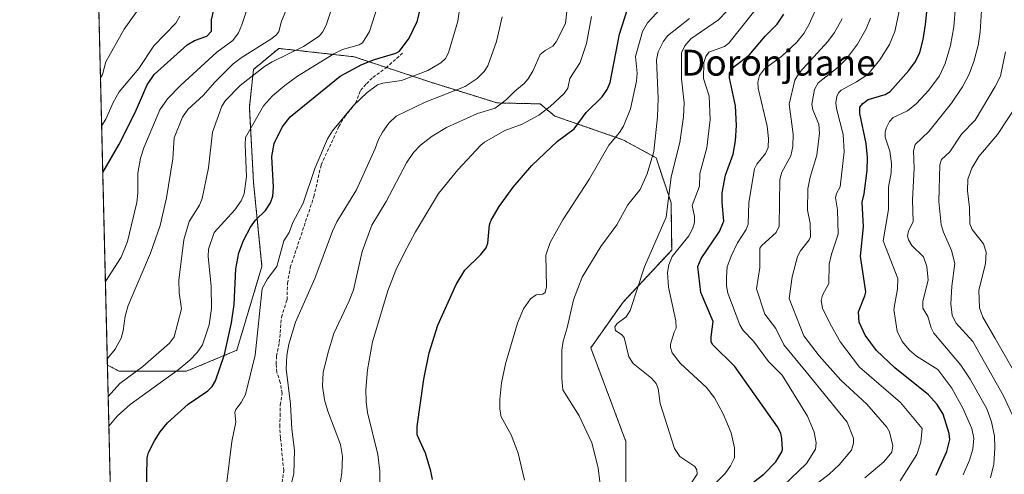
# Model space of a CAD drawing. Units: metres. Extents: x 664939 to 668396, y 4751233 to 4753629.
# Drawn here: x 664939 to 665243, y 4752386 to 4752527 of the extents above; entities that cross this region are included whole.
import ezdxf
from ezdxf.enums import TextEntityAlignment as Align

# ---------------------------------------------------------------- set-up
doc = ezdxf.new("R2010")
doc.units = ezdxf.units.M
doc.header["$MEASUREMENT"] = 0
doc.linetypes.add('TRAZOS', pattern=[0.75, 0.5, -0.25])
doc.linetypes.add('TRAZOSX2', pattern=[1.5, 1, -0.5])
for name, color, linetype, lineweight in [('Arbolado forestal', 92, 'TRAZOS', 0), ('Arbolado forestal CxS', 92, 'Continuous', 0), ('Comarca CxS', 133, 'Continuous', 0), ('Comunidad Autónoma CxS', 142, 'Continuous', 0), ('Curva de nivel maestra', 36, 'Continuous', 30), ('Curva de nivel normal', 36, 'Continuous', 0), ('Municipio CxS', 142, 'Continuous', 0), ('Pastizal CxS', 92, 'Continuous', 0), ('Provincia CxS', 1, 'Continuous', 0), ('Senda', 19, 'TRAZOSX2', 0), ('Texto cartográfico', 19, 'Continuous', 0)]:
    doc.layers.add(name, color=color, linetype=linetype, lineweight=lineweight)
doc.styles.add('Arial', font='txt', dxfattribs={"height": 0.2})

# ---------------------------------------------------------------- blocks, each defined once
blk = doc.blocks.new('*U150')
at = {"layer": 'Pastizal CxS', "color": 92, "linetype": 'Continuous', "lineweight": 0}
blk.add_polyline3d([(664967.21, 4752354.63, 1128.67), (664965.64, 4752420.05, 1138.69), (664969.26, 4752418.13, 1136.29), (664990, 4752418.13, 1128.1), (665005.55, 4752424.61, 1122.38), (665013.33, 4752450.53, 1120.74), (665010.73, 4752476.45, 1127.75), (665009.44, 4752499.77, 1131.13), (665010.73, 4752511.44, 1135.17), (665018.51, 4752517.92, 1136.11), (665041.84, 4752515.33, 1126.86), (665065.16, 4752507.55, 1117.44), (665085.9, 4752501.07, 1109.54), (665099.22, 4752500.77, 1105.56), (665103.72, 4752497.02, 1102.5), (665124.77, 4752489.69, 1093.24), (665135, 4752484.11, 1087.9), (665139.64, 4752470.2, 1083.33), (665139.83, 4752455.59, 1079.99), (665124.81, 4752439.51, 1085.81), (665114.84, 4752425.4, 1086.95), (665114.84, 4752425.4, 1086.95), (665125.7, 4752396.39, 1087.4), (665125.7, 4752376.22, 1087.36)], dxfattribs=at)
blk = doc.blocks.new('*U158')
at = {"layer": 'Arbolado forestal CxS', "color": 92, "linetype": 'Continuous', "lineweight": 0}
blk.add_polyline3d([(665125.7, 4752376.22, 1087.36), (665125.7, 4752396.39, 1087.4), (665114.84, 4752425.4, 1086.95), (665124.81, 4752439.51, 1085.81), (665139.83, 4752455.59, 1079.99), (665139.64, 4752470.2, 1083.33), (665135, 4752484.11, 1087.9), (665124.77, 4752489.69, 1093.24), (665103.72, 4752497.02, 1102.5), (665099.22, 4752500.77, 1105.56), (665085.9, 4752501.07, 1109.54), (665065.16, 4752507.55, 1117.44), (665041.84, 4752515.33, 1126.86), (665018.51, 4752517.92, 1136.11), (665010.73, 4752511.44, 1135.17), (665009.44, 4752499.77, 1131.13), (665010.73, 4752476.45, 1127.75), (665013.33, 4752450.53, 1120.74), (665005.55, 4752424.61, 1122.38), (664990, 4752418.13, 1128.1), (664969.26, 4752418.13, 1136.29), (664965.64, 4752420.05, 1138.69), (664962.9, 4752533.76, 1165.07)], dxfattribs=at)
blk = doc.blocks.new('*U163')
at = {"layer": 'Curva de nivel normal', "color": 36, "linetype": 'Continuous', "lineweight": 0}
blk.add_polyline3d([(665192.44, 4752527.03, 1065), (665190.08, 4752522.85, 1065), (665188.03, 4752520.04, 1065), (665179.26, 4752510.49, 1065), (665177.86, 4752508.15, 1065), (665176.12, 4752500.7, 1065), (665177.29, 4752491.36, 1065), (665177.21, 4752487.61, 1065), (665176.63, 4752484.67, 1065), (665173.79, 4752479.66, 1065), (665173.18, 4752477.42, 1065), (665173.04, 4752462.98, 1065), (665172.11, 4752461.06, 1065), (665167.66, 4752457.03, 1065), (665167.06, 4752456.14, 1065), (665167.05, 4752450.21, 1065), (665166.01, 4752443.57, 1065), (665168.55, 4752435.73, 1065), (665171.98, 4752431.37, 1065), (665174.4, 4752426.28, 1065), (665181.3, 4752417.9, 1065), (665194.01, 4752402.41, 1065), (665195.98, 4752397.42, 1065), (665195.93, 4752395.89, 1065), (665195.35, 4752393.77, 1065), (665191.57, 4752389.23, 1065), (665188.48, 4752386.33, 1065), (665177.2, 4752377.69, 1065)], dxfattribs=at)
blk = doc.blocks.new('*U164')
at = {"layer": 'Curva de nivel normal', "color": 36, "linetype": 'Continuous', "lineweight": 0}
blk.add_polyline3d([(665229.8, 4752386.1, 1045), (665231.82, 4752390.67, 1045), (665232.76, 4752394.02, 1045), (665233.12, 4752397.46, 1045), (665232.45, 4752400.38, 1045), (665229.72, 4752406.72, 1045), (665226.32, 4752412.92, 1045), (665222.01, 4752418.71, 1045), (665215.4, 4752422.84, 1045), (665213.22, 4752424.63, 1045), (665211, 4752427.34, 1045), (665209.43, 4752430.47, 1045), (665208.4, 4752437.18, 1045), (665209.55, 4752443.56, 1045), (665209.65, 4752446.76, 1045), (665205.12, 4752458.43, 1045), (665206.73, 4752468.13, 1045), (665206.74, 4752475.06, 1045), (665207.57, 4752479.42, 1045), (665207.73, 4752482.39, 1045), (665207.16, 4752486.16, 1045), (665205.74, 4752490.44, 1045), (665205.7, 4752491.96, 1045), (665206.04, 4752493.27, 1045), (665207.11, 4752495.28, 1045), (665208.24, 4752496.61, 1045), (665212.67, 4752498.61, 1045), (665215.37, 4752500.85, 1045), (665219.26, 4752505.04, 1045), (665222.52, 4752509.46, 1045), (665224.22, 4752513.21, 1045), (665225.91, 4752518.85, 1045), (665226.97, 4752524.58, 1045), (665227.48, 4752531.01, 1045)], dxfattribs=at)
blk = doc.blocks.new('*U169')
at = {"layer": 'Curva de nivel normal', "color": 36, "linetype": 'Continuous', "lineweight": 0}
blk.add_polyline3d([(665199.43, 4752385.14, 1060), (665205.35, 4752390.08, 1060), (665207.75, 4752393.09, 1060), (665208.15, 4752395.05, 1060), (665207.12, 4752399.35, 1060), (665206.29, 4752400.88, 1060), (665200.07, 4752407.93, 1060), (665192.05, 4752415.4, 1060), (665185.37, 4752422.87, 1060), (665180.63, 4752429.08, 1060), (665176.13, 4752440.65, 1060), (665177.06, 4752447.29, 1060), (665178.62, 4752453.57, 1060), (665179.62, 4752455.36, 1060), (665182.27, 4752458.71, 1060), (665182.64, 4752459.65, 1060), (665182.58, 4752463.94, 1060), (665181.72, 4752467.87, 1060), (665181.86, 4752474.5, 1060), (665182.55, 4752478.11, 1060), (665184.67, 4752484.96, 1060), (665185.51, 4752491.73, 1060), (665185.3, 4752494.53, 1060), (665183.39, 4752498.93, 1060), (665183.06, 4752500.64, 1060), (665183.89, 4752505.25, 1060), (665185.08, 4752507.24, 1060), (665191.26, 4752512.15, 1060), (665193.84, 4752514.66, 1060), (665197.24, 4752519.21, 1060), (665199.82, 4752523.97, 1060), (665201.18, 4752527.26, 1060)], dxfattribs=at)
blk = doc.blocks.new('*U171')
at = {"layer": 'Curva de nivel normal', "color": 36, "linetype": 'Continuous', "lineweight": 0}
blk.add_polyline3d([(664966.09, 4752401.19, 1130), (664968.64, 4752404.27, 1130), (664972.63, 4752407.86, 1130), (664987.47, 4752418.59, 1130), (664991.07, 4752421.53, 1130), (664993.36, 4752423.88, 1130), (664994.94, 4752426.32, 1130), (664997.04, 4752432.49, 1130), (664997.7, 4752437.53, 1130), (664997.66, 4752444.4, 1130), (664996.75, 4752453.62, 1130), (664996.83, 4752455.86, 1130), (664998.61, 4752461.06, 1130), (665004.94, 4752467.99, 1130), (665006.88, 4752470.8, 1130), (665007.86, 4752472.96, 1130), (665008.58, 4752478.34, 1130), (665008.1, 4752488.15, 1130), (665008.27, 4752490.43, 1130), (665013.85, 4752500.16, 1130), (665016.62, 4752503.22, 1130), (665020.36, 4752506.5, 1130), (665024.28, 4752509.34, 1130), (665035.53, 4752516.29, 1130), (665038.19, 4752517.55, 1130), (665043.37, 4752519.05, 1130), (665044.33, 4752519.67, 1130), (665046.56, 4752523.16, 1130), (665049.03, 4752530.88, 1130)], dxfattribs=at)
blk = doc.blocks.new('*U172')
at = {"layer": 'Curva de nivel normal', "color": 36, "linetype": 'Continuous', "lineweight": 0}
blk.add_polyline3d([(665094.4, 4752384.46, 1095), (665092.46, 4752392.78, 1095), (665090.23, 4752398.46, 1095), (665087.19, 4752403.99, 1095), (665086.73, 4752406.4, 1095), (665086.72, 4752409.4, 1095), (665087.31, 4752414.56, 1095), (665088.5, 4752420.44, 1095), (665092.2, 4752433, 1095), (665094.07, 4752437.38, 1095), (665096.24, 4752440.46, 1095), (665097.94, 4752441.78, 1095), (665100.06, 4752441.98, 1095), (665100.79, 4752442.5, 1095), (665101.17, 4752444.22, 1095), (665101.01, 4752454.01, 1095), (665102.32, 4752457.93, 1095), (665106.21, 4752464.92, 1095), (665114.5, 4752477.6, 1095), (665120.4, 4752487.97, 1095), (665123.76, 4752491.96, 1095), (665124.97, 4752493.89, 1095), (665127.09, 4752499.24, 1095), (665128.93, 4752507.78, 1095), (665129.22, 4752510.28, 1095), (665128.61, 4752515.39, 1095), (665130.78, 4752523.13, 1095), (665132.36, 4752525.87, 1095), (665139.15, 4752533.21, 1095)], dxfattribs=at)
blk = doc.blocks.new('*U181')
at = {"layer": 'Curva de nivel normal', "color": 36, "linetype": 'Continuous', "lineweight": 0}
blk.add_polyline3d([(665107.8, 4752532.33, 1110), (665107, 4752525.66, 1110), (665104.18, 4752519.95, 1110), (665103.11, 4752518.62, 1110), (665100.74, 4752517.32, 1110), (665099.26, 4752516.01, 1110), (665097.09, 4752511.12, 1110), (665095.5, 4752508.53, 1110), (665094.29, 4752507.05, 1110), (665091.38, 4752504.71, 1110), (665088.84, 4752502.12, 1110), (665085.29, 4752499.47, 1110), (665079.87, 4752497.84, 1110), (665070.26, 4752493.45, 1110), (665065.86, 4752490.76, 1110), (665062.23, 4752487.97, 1110), (665060.14, 4752485.71, 1110), (665058, 4752482.56, 1110), (665051.66, 4752470.57, 1110), (665047.27, 4752463.28, 1110), (665044.28, 4752455.14, 1110), (665041.59, 4752443.29, 1110), (665040.3, 4752439.91, 1110), (665035.54, 4752429.76, 1110), (665033.72, 4752424.04, 1110), (665032.27, 4752417.69, 1110), (665032.05, 4752413.53, 1110), (665032.68, 4752409.33, 1110), (665033.69, 4752405.75, 1110), (665037.54, 4752395.5, 1110), (665038.23, 4752391.76, 1110), (665037.97, 4752386.64, 1110), (665037.26, 4752382.32, 1110)], dxfattribs=at)
blk = doc.blocks.new('*U188')
at = {"layer": 'Curva de nivel normal', "color": 36, "linetype": 'Continuous', "lineweight": 0}
blk.add_polyline3d([(664963.86, 4752494.04, 1155), (664965.14, 4752496.09, 1155), (664967.36, 4752501.16, 1155), (664969.25, 4752504.52, 1155), (664975.27, 4752511.73, 1155), (664979.97, 4752518.76, 1155), (664986.74, 4752525.74, 1155), (664987.93, 4752527.89, 1155)], dxfattribs=at)
blk = doc.blocks.new('*U190')
at = {"layer": 'Curva de nivel normal', "color": 36, "linetype": 'Continuous', "lineweight": 0}
blk.add_polyline3d([(664965.59, 4752422.09, 1140), (664967.96, 4752424.93, 1140), (664969.83, 4752428.34, 1140), (664970.52, 4752430.57, 1140), (664971.09, 4752435.2, 1140), (664972.03, 4752438.46, 1140), (664978.94, 4752454.62, 1140), (664981.88, 4752463.13, 1140), (664983.84, 4752471.72, 1140), (664985.77, 4752483.8, 1140), (664986.2, 4752490.27, 1140), (664988.82, 4752496.69, 1140), (664990.41, 4752499.06, 1140), (664995.24, 4752503.46, 1140), (664998.65, 4752507.4, 1140), (665004.44, 4752513.16, 1140), (665006.87, 4752515.02, 1140), (665016.1, 4752520.78, 1140), (665017.84, 4752522.15, 1140), (665018.56, 4752523.18, 1140), (665019.36, 4752526.34, 1140), (665022.89, 4752534.79, 1140)], dxfattribs=at)
blk = doc.blocks.new('*U192')
at = {"layer": 'Curva de nivel normal', "color": 36, "linetype": 'Continuous', "lineweight": 0}
blk.add_polyline3d([(665174.26, 4752382.75, 1070), (665181.43, 4752389.6, 1070), (665184.23, 4752394.02, 1070), (665184.39, 4752395.99, 1070), (665183.83, 4752399.34, 1070), (665181.74, 4752404.22, 1070), (665173.95, 4752416.94, 1070), (665169.73, 4752421.09, 1070), (665165.06, 4752427.38, 1070), (665161.87, 4752430.74, 1070), (665160.91, 4752432.45, 1070), (665157.2, 4752442.22, 1070), (665156.76, 4752444.54, 1070), (665156.7, 4752447.21, 1070), (665156.99, 4752450.43, 1070), (665158.15, 4752453.68, 1070), (665160.14, 4752457.78, 1070), (665162.83, 4752461.98, 1070), (665163.42, 4752463.61, 1070), (665163.6, 4752470.28, 1070), (665165.42, 4752480.72, 1070), (665166.12, 4752482.1, 1070), (665168.79, 4752485.46, 1070), (665169.58, 4752487.24, 1070), (665169.68, 4752490.06, 1070), (665169.28, 4752493.93, 1070), (665166.5, 4752505.64, 1070), (665166.46, 4752507.47, 1070), (665166.93, 4752509.59, 1070), (665168.51, 4752511.57, 1070), (665173.69, 4752515.45, 1070), (665178.45, 4752519.86, 1070), (665180.58, 4752522.57, 1070), (665182.28, 4752525.4, 1070), (665183.96, 4752529.14, 1070)], dxfattribs=at)
blk = doc.blocks.new('*U193')
at = {"layer": 'Curva de nivel normal', "color": 36, "linetype": 'Continuous', "lineweight": 0}
blk.add_polyline3d([(665049.68, 4752378.53, 1105), (665049.68, 4752387.22, 1105), (665049.07, 4752392.36, 1105), (665045.91, 4752405.37, 1105), (665045.47, 4752408.79, 1105), (665045.43, 4752412.45, 1105), (665045.96, 4752418.52, 1105), (665047.44, 4752427.22, 1105), (665052.22, 4752443, 1105), (665054.65, 4752449.35, 1105), (665057.22, 4752454.66, 1105), (665060.71, 4752461.17, 1105), (665067.8, 4752473.04, 1105), (665073.83, 4752480.39, 1105), (665080.88, 4752487.98, 1105), (665081.99, 4752488.9, 1105), (665088.29, 4752492.51, 1105), (665093.66, 4752494.49, 1105), (665098.79, 4752497.24, 1105), (665102.27, 4752499.97, 1105), (665106.61, 4752504.01, 1105), (665107.8, 4752505.63, 1105), (665108.36, 4752508.62, 1105), (665111.58, 4752513.59, 1105), (665113.55, 4752519.48, 1105), (665115.1, 4752527.83, 1105)], dxfattribs=at)
blk = doc.blocks.new('*U199')
at = {"layer": 'Curva de nivel normal', "color": 36, "linetype": 'Continuous', "lineweight": 0}
blk.add_polyline3d([(664965.87, 4752410.34, 1135), (664969.48, 4752414.35, 1135), (664976.5, 4752419.58, 1135), (664984.76, 4752426.76, 1135), (664986.2, 4752428.76, 1135), (664988.47, 4752437.47, 1135), (664987.77, 4752442.33, 1135), (664987.69, 4752446.3, 1135), (664989.16, 4752458.7, 1135), (664990.89, 4752464.37, 1135), (664994.07, 4752469.47, 1135), (664994.83, 4752471.5, 1135), (664996.85, 4752481.02, 1135), (664998.01, 4752492.01, 1135), (665000.98, 4752500.03, 1135), (665002.05, 4752501.79, 1135), (665006.56, 4752506.44, 1135), (665014.14, 4752512.3, 1135), (665016.49, 4752513.75, 1135), (665026.11, 4752518.49, 1135), (665031.02, 4752521.71, 1135), (665032.05, 4752522.96, 1135), (665033.13, 4752525.08, 1135), (665036.63, 4752535.64, 1135)], dxfattribs=at)
blk = doc.blocks.new('*U200')
at = {"layer": 'Curva de nivel normal', "color": 36, "linetype": 'Continuous', "lineweight": 0}
blk.add_polyline3d([(665002.24, 4752382.22, 1120), (665004.04, 4752396.39, 1120), (665005.25, 4752402.44, 1120), (665004.91, 4752405.4, 1120), (665005.29, 4752406.28, 1120), (665006.92, 4752408.42, 1120), (665008.2, 4752410.92, 1120), (665011.2, 4752423.12, 1120), (665013.38, 4752443.73, 1120), (665015.04, 4752446.73, 1120), (665017.97, 4752450.53, 1120), (665020.09, 4752458.39, 1120), (665021.73, 4752461.01, 1120), (665022.83, 4752464.08, 1120), (665026.06, 4752470.09, 1120), (665029.68, 4752480.81, 1120), (665033.52, 4752490.01, 1120), (665035.11, 4752492.41, 1120), (665041.62, 4752500.29, 1120), (665045.81, 4752504.3, 1120), (665048.96, 4752506.64, 1120), (665050.61, 4752507.17, 1120), (665056.46, 4752508, 1120), (665064.49, 4752511.13, 1120), (665068.52, 4752513.41, 1120), (665069.98, 4752514.84, 1120), (665070.96, 4752516.55, 1120), (665073.81, 4752526.31, 1120), (665075.29, 4752536.33, 1120)], dxfattribs=at)
blk = doc.blocks.new('*U202')
at = {"layer": 'Curva de nivel normal', "color": 36, "linetype": 'Continuous', "lineweight": 0}
blk.add_polyline3d([(665141.95, 4752377.6, 1085), (665147.7, 4752386.28, 1085), (665147.58, 4752387.61, 1085), (665147, 4752388.73, 1085), (665142.3, 4752391.82, 1085), (665140.69, 4752394.22, 1085), (665136.26, 4752408.17, 1085), (665135.69, 4752412.82, 1085), (665135.04, 4752414.35, 1085), (665133.56, 4752415.94, 1085), (665127.94, 4752420.48, 1085), (665126.55, 4752422.61, 1085), (665125.12, 4752428.51, 1085), (665124.48, 4752429.38, 1085), (665122.49, 4752430.75, 1085), (665122.27, 4752431.9, 1085), (665122.95, 4752432.86, 1085), (665125.82, 4752434.93, 1085), (665127.04, 4752436.88, 1085), (665131.46, 4752450.4, 1085), (665138.15, 4752465.72, 1085), (665139.67, 4752478.21, 1085), (665142.38, 4752488.84, 1085), (665143.46, 4752496.8, 1085), (665143.67, 4752501.06, 1085), (665142.85, 4752508.53, 1085), (665142.82, 4752516.5, 1085), (665143.89, 4752518.67, 1085), (665145.69, 4752520.86, 1085), (665154.25, 4752526.71, 1085), (665156.85, 4752529.45, 1085)], dxfattribs=at)
blk = doc.blocks.new('*U204')
at = {"layer": 'Curva de nivel normal', "color": 36, "linetype": 'Continuous', "lineweight": 0}
blk.add_polyline3d([(665250.19, 4752409.96, 1030), (665239.73, 4752428.3, 1030), (665235.88, 4752434.83, 1030), (665234.83, 4752437.72, 1030), (665234.65, 4752443.15, 1030), (665236.67, 4752451.32, 1030), (665236.96, 4752454.9, 1030), (665236.09, 4752457.51, 1030), (665232.55, 4752461.99, 1030), (665231.83, 4752463.71, 1030), (665231.76, 4752468.7, 1030), (665231.19, 4752473.88, 1030), (665231.24, 4752477.55, 1030), (665232.51, 4752480.93, 1030), (665234.62, 4752484.49, 1030), (665240.37, 4752491.29, 1030), (665250.19, 4752506.14, 1030)], dxfattribs=at)
blk = doc.blocks.new('*U209')
at = {"layer": 'Curva de nivel normal', "color": 36, "linetype": 'Continuous', "lineweight": 0}
blk.add_polyline3d([(665210.34, 4752384.24, 1055), (665215.52, 4752392.43, 1055), (665216.71, 4752396.19, 1055), (665217.14, 4752400.38, 1055), (665210.43, 4752408.44, 1055), (665197.79, 4752419.38, 1055), (665191.92, 4752427.13, 1055), (665188.72, 4752432.74, 1055), (665186.42, 4752437.66, 1055), (665185.99, 4752439.96, 1055), (665186.43, 4752441.67, 1055), (665188.37, 4752445.29, 1055), (665188.47, 4752451.27, 1055), (665189.2, 4752454.35, 1055), (665191.23, 4752460.51, 1055), (665190.97, 4752468.04, 1055), (665190.38, 4752471.77, 1055), (665190.66, 4752473.03, 1055), (665191.88, 4752475.14, 1055), (665193.08, 4752485.98, 1055), (665192.75, 4752491.33, 1055), (665190.67, 4752499.38, 1055), (665190.52, 4752501.08, 1055), (665190.81, 4752503.09, 1055), (665191.3, 4752504.18, 1055), (665192.12, 4752505.03, 1055), (665196.91, 4752507.55, 1055), (665200.39, 4752509.82, 1055), (665204.1, 4752514.41, 1055), (665207.06, 4752519.15, 1055), (665208.68, 4752523.17, 1055), (665210.14, 4752529.82, 1055)], dxfattribs=at)
blk = doc.blocks.new('*U210')
at = {"layer": 'Curva de nivel normal', "color": 36, "linetype": 'Continuous', "lineweight": 0}
blk.add_polyline3d([(665246.35, 4752401.68, 1035), (665242.27, 4752410.49, 1035), (665232.78, 4752427.34, 1035), (665227.51, 4752433.13, 1035), (665226.38, 4752435.51, 1035), (665225.96, 4752438.98, 1035), (665226.28, 4752444.43, 1035), (665227.28, 4752451.46, 1035), (665226.22, 4752455.45, 1035), (665223.72, 4752461.15, 1035), (665223.07, 4752463.39, 1035), (665222.3, 4752470.63, 1035), (665222.59, 4752481.95, 1035), (665223.09, 4752483.54, 1035), (665225.69, 4752485.99, 1035), (665229.35, 4752491.44, 1035), (665233.51, 4752495.71, 1035), (665239.71, 4752506.1, 1035), (665241.31, 4752509.33, 1035), (665242.89, 4752516.89, 1035)], dxfattribs=at)
blk = doc.blocks.new('*U216')
at = {"layer": 'Curva de nivel normal', "color": 36, "linetype": 'Continuous', "lineweight": 0}
blk.add_polyline3d([(665117.69, 4752383.91, 1090), (665117.15, 4752388.24, 1090), (665115.16, 4752396.04, 1090), (665111.25, 4752404.38, 1090), (665106.2, 4752412.38, 1090), (665105.92, 4752415.84, 1090), (665105.92, 4752424.65, 1090), (665106.32, 4752427.46, 1090), (665107.58, 4752431.51, 1090), (665109.54, 4752440.17, 1090), (665112.17, 4752447.23, 1090), (665117.92, 4752456.68, 1090), (665122.87, 4752463.39, 1090), (665126.3, 4752469.55, 1090), (665130.08, 4752474.28, 1090), (665132.29, 4752479.17, 1090), (665134.27, 4752486.1, 1090), (665135.48, 4752496.78, 1090), (665135.65, 4752502.5, 1090), (665135.15, 4752514.38, 1090), (665135.65, 4752516.83, 1090), (665137.17, 4752519.92, 1090), (665138.56, 4752521.81, 1090), (665145.37, 4752527.16, 1090)], dxfattribs=at)
blk = doc.blocks.new('*U217')
at = {"layer": 'Curva de nivel normal', "color": 36, "linetype": 'Continuous', "lineweight": 0}
blk.add_polyline3d([(665012.33, 4752541.04, 1145), (665007.16, 4752525.17, 1145), (665006.07, 4752522.73, 1145), (665004.36, 4752520.39, 1145), (664999.38, 4752516.76, 1145), (664988.31, 4752506.56, 1145), (664984.16, 4752502.31, 1145), (664981.77, 4752498.95, 1145), (664976.82, 4752487.16, 1145), (664975.8, 4752483.97, 1145), (664975.03, 4752479.4, 1145), (664975.04, 4752473.18, 1145), (664974.72, 4752470.26, 1145), (664971.81, 4752458.25, 1145), (664969.81, 4752453.38, 1145), (664965.019733, 4752445.829652, 1145)], dxfattribs=at)
blk = doc.blocks.new('*U223')
at = {"layer": 'Curva de nivel normal', "color": 36, "linetype": 'Continuous', "lineweight": 0}
blk.add_polyline3d([(665168.64, 4752533.79, 1080), (665157.48, 4752519.5, 1080), (665156.18, 4752518.5, 1080), (665151.28, 4752516.72, 1080), (665150.35, 4752515.4, 1080), (665149.77, 4752513.6, 1080), (665149.7, 4752508.59, 1080), (665151.42, 4752503.2, 1080), (665151.7, 4752495.97, 1080), (665150.7, 4752487.17, 1080), (665148.49, 4752479.26, 1080), (665148.37, 4752475.36, 1080), (665146.19, 4752469.41, 1080), (665146.9, 4752466.01, 1080), (665146.91, 4752464.13, 1080), (665146.37, 4752462.31, 1080), (665145.15, 4752459.97, 1080), (665140.01, 4752453.55, 1080), (665138.99, 4752451.03, 1080), (665138.55, 4752448.62, 1080), (665138.88, 4752444.1, 1080), (665141.14, 4752433.75, 1080), (665141.17, 4752431.43, 1080), (665140.6, 4752430.16, 1080), (665139.41, 4752426.53, 1080), (665139.42, 4752425.42, 1080), (665139.95, 4752423.85, 1080), (665142.47, 4752420.67, 1080), (665150.61, 4752413.14, 1080), (665153.05, 4752409.91, 1080), (665155.74, 4752404.98, 1080), (665158.16, 4752399.14, 1080), (665159.22, 4752394.44, 1080), (665159.25, 4752391.39, 1080), (665158.02, 4752388.86, 1080), (665156.36, 4752386.57, 1080), (665150.05, 4752380.16, 1080)], dxfattribs=at)
blk = doc.blocks.new('*U231')
at = {"layer": 'Curva de nivel normal', "color": 36, "linetype": 'Continuous', "lineweight": 0}
blk.add_polyline3d([(664963.5, 4752508.78, 1160), (664964.1, 4752509.86, 1160), (664965.16, 4752513.73, 1160), (664970.83, 4752523.85, 1160), (664977.76, 4752533.77, 1160), (664979.47, 4752536.75, 1160), (664980.67, 4752540.35, 1160), (664983.27, 4752551.96, 1160), (664983.41, 4752566.94, 1160), (664982.9, 4752575.98, 1160), (664983.27, 4752591.21, 1160), (664984.46, 4752598.75, 1160), (664989.12, 4752615.53, 1160), (664989.15, 4752618.78, 1160), (664988.09, 4752628.5, 1160), (664987.95, 4752632.73, 1160), (664986.76, 4752638.82, 1160), (664984.52, 4752655.29, 1160), (664974.14, 4752683.06, 1160), (664971.91, 4752687.29, 1160), (664968.59, 4752691.2, 1160), (664965.03, 4752694.16, 1160), (664958.96, 4752697.65, 1160), (664958.96, 4752697.65, 1160)], dxfattribs=at)
blk = doc.blocks.new('*U234')
at = {"layer": 'Curva de nivel normal', "color": 36, "linetype": 'Continuous', "lineweight": 0}
blk.add_polyline3d([(665238.21, 4752385.2, 1040), (665239.24, 4752389.38, 1040), (665239.61, 4752394.42, 1040), (665239.51, 4752398.02, 1040), (665238.59, 4752402.52, 1040), (665237.17, 4752406.56, 1040), (665231.96, 4752415.65, 1040), (665229.1, 4752419.97, 1040), (665220.81, 4752429.88, 1040), (665219.89, 4752431.5, 1040), (665218.86, 4752435.07, 1040), (665217.34, 4752437.66, 1040), (665217.41, 4752439.74, 1040), (665219.01, 4752446.23, 1040), (665218.6, 4752450.55, 1040), (665217.6, 4752453.47, 1040), (665213.98, 4752456.97, 1040), (665212.92, 4752458.7, 1040), (665212.66, 4752459.84, 1040), (665212.99, 4752461.55, 1040), (665214.38, 4752464.28, 1040), (665214.19, 4752471.15, 1040), (665214.74, 4752480.92, 1040), (665214.52, 4752486.25, 1040), (665214.97, 4752488.26, 1040), (665219.17, 4752492.23, 1040), (665226.24, 4752501.02, 1040), (665229.6, 4752506.01, 1040), (665231.65, 4752510, 1040), (665233.11, 4752513.91, 1040), (665234.41, 4752518.81, 1040), (665235.07, 4752523.07, 1040), (665235.47, 4752529.66, 1040)], dxfattribs=at)
blk = doc.blocks.new('*U237')
at = {"layer": 'Curva de nivel normal', "color": 36, "linetype": 'Continuous', "lineweight": 0}
blk.add_polyline3d([(665019.32, 4752371.8, 1115), (665023.19, 4752386.41, 1115), (665023.36, 4752393.76, 1115), (665022.55, 4752400.26, 1115), (665022.14, 4752407.94, 1115), (665020.84, 4752418.9, 1115), (665020.96, 4752423.02, 1115), (665021.59, 4752426.51, 1115), (665023.71, 4752433.32, 1115), (665029.66, 4752446.76, 1115), (665035.12, 4752461.47, 1115), (665036.44, 4752464.27, 1115), (665042.51, 4752474.24, 1115), (665048.31, 4752486.93, 1115), (665049.22, 4752489.58, 1115), (665050.51, 4752492, 1115), (665052.46, 4752494.79, 1115), (665054.76, 4752496.94, 1115), (665063.7, 4752501.31, 1115), (665076.02, 4752506.16, 1115), (665079.77, 4752508.57, 1115), (665081.93, 4752510.82, 1115), (665083.05, 4752512.49, 1115), (665085.73, 4752520.05, 1115), (665087.48, 4752527.72, 1115)], dxfattribs=at)
blk = doc.blocks.new('*U244')
at = {"layer": 'Curva de nivel maestra', "color": 36, "linetype": 'Continuous', "lineweight": 30}
blk.add_polyline3d([(664977.53, 4752374.59, 1125), (664977.84, 4752391.38, 1125), (664978.25, 4752393.01, 1125), (664980.17, 4752396.57, 1125), (664981.95, 4752399.38, 1125), (664984.21, 4752402.14, 1125), (664990.56, 4752407.95, 1125), (664996.6, 4752412.05, 1125), (664997.95, 4752413.41, 1125), (664999, 4752415.12, 1125), (665001.73, 4752423.33, 1125), (665003.94, 4752433.11, 1125), (665004.7, 4752438.75, 1125), (665005.27, 4752449.8, 1125), (665006.23, 4752454.76, 1125), (665007.64, 4752458.51, 1125), (665009.81, 4752462.68, 1125), (665011.37, 4752464.78, 1125), (665014.46, 4752467.79, 1125), (665015.93, 4752470.22, 1125), (665016.69, 4752472.25, 1125), (665016.92, 4752474.98, 1125), (665016.4, 4752484.5, 1125), (665017.05, 4752488.54, 1125), (665019.55, 4752493.53, 1125), (665022.05, 4752496.74, 1125), (665037.45, 4752509.37, 1125), (665044.14, 4752512.92, 1125), (665048.1, 4752514.46, 1125), (665054.66, 4752516.4, 1125), (665055.81, 4752517.09, 1125), (665058.79, 4752521.1, 1125), (665061.22, 4752526.24, 1125), (665062.41, 4752530.7, 1125)], dxfattribs=at)
blk = doc.blocks.new('*U245')
at = {"layer": 'Curva de nivel maestra', "color": 36, "linetype": 'Continuous', "lineweight": 30}
blk.add_polyline3d([(664964.21, 4752479.6, 1150), (664964.21, 4752479.6, 1150), (664969.18, 4752488.13, 1150), (664974.22, 4752498.09, 1150), (664977.91, 4752506.63, 1150), (664980.01, 4752509.89, 1150), (664990.28, 4752519, 1150), (664992.55, 4752520.38, 1150), (664996.28, 4752521.65, 1150), (664997.8, 4752523.26, 1150), (664997.73, 4752526.7, 1150), (664999.72, 4752535.33, 1150)], dxfattribs=at)
blk = doc.blocks.new('*U251')
at = {"layer": 'Curva de nivel maestra', "color": 36, "linetype": 'Continuous', "lineweight": 30}
blk.add_polyline3d([(665165.18, 4752383.96, 1075), (665168.26, 4752386.31, 1075), (665171.93, 4752390.09, 1075), (665173.8, 4752393.17, 1075), (665174.07, 4752393.95, 1075), (665173.87, 4752397.3, 1075), (665173.48, 4752398.98, 1075), (665172.54, 4752400.91, 1075), (665159.32, 4752419.57, 1075), (665152.44, 4752426.37, 1075), (665152.01, 4752427.35, 1075), (665151.99, 4752428.72, 1075), (665152.64, 4752433.55, 1075), (665148.84, 4752442.48, 1075), (665147.88, 4752450.55, 1075), (665148.97, 4752452.97, 1075), (665154.59, 4752461.3, 1075), (665155.95, 4752464.54, 1075), (665155.38, 4752470.31, 1075), (665155.41, 4752473.23, 1075), (665156.39, 4752478.73, 1075), (665158.85, 4752485.25, 1075), (665159.51, 4752489.31, 1075), (665159.84, 4752494.13, 1075), (665159.53, 4752500.17, 1075), (665157.66, 4752508.78, 1075), (665157.63, 4752510.26, 1075), (665159.1, 4752512.3, 1075), (665163.78, 4752515.86, 1075), (665168.68, 4752521.66, 1075), (665172.36, 4752525.4, 1075), (665174.47, 4752528.47, 1075)], dxfattribs=at)
blk = doc.blocks.new('*U253')
at = {"layer": 'Curva de nivel maestra', "color": 36, "linetype": 'Continuous', "lineweight": 30}
blk.add_polyline3d([(665221.44, 4752385.97, 1050), (665224.76, 4752393.3, 1050), (665225.72, 4752397.01, 1050), (665225.54, 4752398.91, 1050), (665223.64, 4752404.9, 1050), (665221.75, 4752407.82, 1050), (665219.11, 4752410.87, 1050), (665208.73, 4752419.14, 1050), (665203.11, 4752424.56, 1050), (665199.54, 4752429.29, 1050), (665197.69, 4752433.25, 1050), (665197.52, 4752436.46, 1050), (665199.51, 4752441.41, 1050), (665199.72, 4752442.65, 1050), (665198.12, 4752453.72, 1050), (665199, 4752462.73, 1050), (665198.6, 4752470.37, 1050), (665199.22, 4752472.97, 1050), (665200.14, 4752480.22, 1050), (665200.33, 4752484.24, 1050), (665199.88, 4752488.52, 1050), (665197.89, 4752497.82, 1050), (665197.95, 4752499.73, 1050), (665198.86, 4752500.9, 1050), (665200.53, 4752502.12, 1050), (665205.72, 4752503.72, 1050), (665207.3, 4752504.57, 1050), (665213.08, 4752511.06, 1050), (665215.07, 4752513.89, 1050), (665216.39, 4752516.7, 1050), (665217.45, 4752520.67, 1050), (665218.16, 4752525.31, 1050), (665219.6, 4752539.14, 1050)], dxfattribs=at)
blk = doc.blocks.new('*U255')
at = {"layer": 'Curva de nivel maestra', "color": 36, "linetype": 'Continuous', "lineweight": 30}
blk.add_polyline3d([(665066.01, 4752384.71, 1100), (665065.5, 4752387.23, 1100), (665063.81, 4752392.77, 1100), (665062.02, 4752396.64, 1100), (665061.25, 4752398.52, 1100), (665061.23, 4752401.04, 1100), (665063.33, 4752415.72, 1100), (665064.95, 4752423.77, 1100), (665067.59, 4752432.4, 1100), (665073.28, 4752444.96, 1100), (665075.94, 4752449.41, 1100), (665080.93, 4752454.23, 1100), (665082.53, 4752456.32, 1100), (665083.06, 4752457.69, 1100), (665083.61, 4752463.34, 1100), (665084.08, 4752464.87, 1100), (665086.55, 4752469.05, 1100), (665090.85, 4752475.06, 1100), (665096.64, 4752481.77, 1100), (665104.62, 4752489.24, 1100), (665109.67, 4752493.07, 1100), (665113.42, 4752498.1, 1100), (665118.32, 4752502.96, 1100), (665119.91, 4752505.21, 1100), (665120.8, 4752507.36, 1100), (665123.67, 4752522.3, 1100), (665128.57, 4752537.59, 1100)], dxfattribs=at)

msp = doc.modelspace()

# ---------------------------------------------------------------- linework, layer by layer
at = {"layer": 'Arbolado forestal', "color": 92, "linetype": 'TRAZOS', "lineweight": 0}
for points in [[(664965.64, 4752420.05, 1138.69), (664962.9, 4752533.76, 1165.07)], [(664965.64, 4752420.05, 1138.69), (664969.26, 4752418.13, 1136.29), (664990, 4752418.13, 1128.1), (665005.55, 4752424.61, 1122.38), (665013.32, 4752450.53, 1120.74), (665010.73, 4752476.45, 1127.75), (665009.44, 4752499.77, 1131.13), (665010.73, 4752511.44, 1135.17), (665018.51, 4752517.92, 1136.11), (665041.84, 4752515.33, 1126.86), (665051.74, 4752512.02, 1122.03), (665065.16, 4752507.55, 1117.44), (665085.9, 4752501.07, 1109.54), (665099.22, 4752500.77, 1105.56), (665103.72, 4752497.02, 1102.5), (665124.77, 4752489.69, 1093.24), (665135, 4752484.11, 1087.9), (665139.64, 4752470.2, 1083.33), (665139.83, 4752455.59, 1079.99), (665124.81, 4752439.51, 1085.81), (665114.84, 4752425.4, 1086.95), (665125.7, 4752396.39, 1087.4), (665125.7, 4752376.22, 1087.36)]]:
    msp.add_polyline3d(points, dxfattribs=at)
at = {"layer": 'Comarca CxS', "color": 133, "linetype": 'Continuous', "lineweight": 0}
msp.add_polyline3d([(668396.16, 4751315.66, 1033.95), (664994.21, 4751233.06, 1114.44), (664938.53, 4753546.4, 976.24), (668339.3, 4753629.03, 1117.41), (668396.16, 4751315.66, 1033.95)], close=True, dxfattribs=at)
at = {"layer": 'Comunidad Autónoma CxS', "color": 142, "linetype": 'Continuous', "lineweight": 0}
msp.add_polyline3d([(668396.16, 4751315.66, 1033.95), (664994.21, 4751233.06, 1114.44), (664938.53, 4753546.4, 976.24), (668339.3, 4753629.03, 1117.41), (668396.16, 4751315.66, 1033.95)], close=True, dxfattribs=at)
at = {"layer": 'Municipio CxS', "color": 142, "linetype": 'Continuous', "lineweight": 0}
msp.add_polyline3d([(668396.16, 4751315.66, 1033.95), (664994.21, 4751233.06, 1114.44), (664938.53, 4753546.4, 976.24), (668339.3, 4753629.03, 1117.41), (668396.16, 4751315.66, 1033.95)], close=True, dxfattribs=at)
at = {"layer": 'Pastizal CxS', "color": 92, "linetype": 'Continuous', "lineweight": 0}
for points in [[(664965.64, 4752420.05, 1138.69), (664969.26, 4752418.13, 1136.29), (664990, 4752418.13, 1128.1), (665005.55, 4752424.61, 1122.38), (665013.32, 4752450.53, 1120.74), (665010.73, 4752476.45, 1127.75), (665009.44, 4752499.77, 1131.13), (665010.73, 4752511.44, 1135.17), (665018.51, 4752517.92, 1136.11), (665041.84, 4752515.33, 1126.86), (665051.74, 4752512.02, 1122.03), (665065.16, 4752507.55, 1117.44), (665085.9, 4752501.07, 1109.54), (665099.22, 4752500.77, 1105.56), (665103.72, 4752497.02, 1102.5), (665124.77, 4752489.69, 1093.24), (665135, 4752484.11, 1087.9), (665139.64, 4752470.2, 1083.33), (665139.83, 4752455.59, 1079.99), (665124.81, 4752439.51, 1085.81), (665114.84, 4752425.4, 1086.95), (665125.7, 4752396.39, 1087.4), (665125.7, 4752376.22, 1087.36)], [(664967.21, 4752354.63, 1128.67), (664965.64, 4752420.05, 1138.69)]]:
    msp.add_polyline3d(points, dxfattribs=at)
at = {"layer": 'Provincia CxS', "color": 1, "linetype": 'Continuous', "lineweight": 0}
msp.add_polyline3d([(668396.16, 4751315.66, 1033.95), (664994.21, 4751233.06, 1114.44), (664938.53, 4753546.4, 976.24), (668339.3, 4753629.03, 1117.41), (668396.16, 4751315.66, 1033.95)], close=True, dxfattribs=at)
at = {"layer": 'Senda', "color": 19, "linetype": 'TRAZOSX2', "lineweight": 0}
msp.add_polyline3d([(665018.29, 4752374.82, 1115.37), (665020.03, 4752387.43, 1115.71), (665019.06, 4752397.56, 1116.14), (665018.8, 4752400.99, 1116.01), (665018.95, 4752404.32, 1115.7), (665019, 4752407.66, 1115.63), (665019.55, 4752411.3, 1115.26), (665018.99, 4752414.63, 1115.26), (665017.92, 4752417.84, 1115.68), (665017.68, 4752420.33, 1115.82), (665017.84, 4752422.79, 1115.76), (665018.68, 4752427.05, 1115.77), (665019.36, 4752434.84, 1116.01), (665021.09, 4752440.22, 1116.19), (665021.21, 4752445.28, 1116.95), (665022.07, 4752450.2, 1117.4), (665029.36, 4752472.08, 1118.51), (665031.6, 4752481.95, 1118.86), (665037.09, 4752493.73, 1119.36), (665038.76, 4752496.69, 1119.41), (665042.23, 4752500.99, 1119.52), (665043.78, 4752504.95, 1120.2), (665045.57, 4752507, 1120.41), (665047.55, 4752508.95, 1120.76), (665051.55, 4752511.85, 1121.94), (665056.73, 4752516.48, 1123.47)], dxfattribs=at)

# ---------------------------------------------------------------- block references
at = {"layer": 'Arbolado forestal CxS', "color": 92, "linetype": 'Continuous', "lineweight": 0}
msp.add_blockref('*U158', (0, 0), dxfattribs=at)
at = {"layer": 'Curva de nivel maestra', "color": 36, "linetype": 'Continuous', "lineweight": 30}
for name in ['*U251', '*U255', '*U253', '*U244', '*U245']:
    msp.add_blockref(name, (0, 0), dxfattribs=at)
at = {"layer": 'Curva de nivel normal', "color": 36, "linetype": 'Continuous', "lineweight": 0}
for name in ['*U234', '*U164', '*U209', '*U169', '*U163', '*U192', '*U204', '*U210', '*U223', '*U202', '*U216', '*U172', '*U193', '*U181', '*U237', '*U200', '*U171', '*U199', '*U190', '*U217', '*U188', '*U231']:
    msp.add_blockref(name, (0, 0), dxfattribs=at)
at = {"layer": 'Pastizal CxS', "color": 92, "linetype": 'Continuous', "lineweight": 0}
msp.add_blockref('*U150', (0, 0), dxfattribs=at)

# ---------------------------------------------------------------- texts
at = {"layer": 'Texto cartográfico', "color": 19, "linetype": 'Continuous', "lineweight": 0, "style": 'Arial'}
msp.add_text('Doronjuane', height=8, dxfattribs=at).set_placement((665172.76, 4752513.5), align=Align.MIDDLE_CENTER)

doc.saveas('drawing.dxf')
